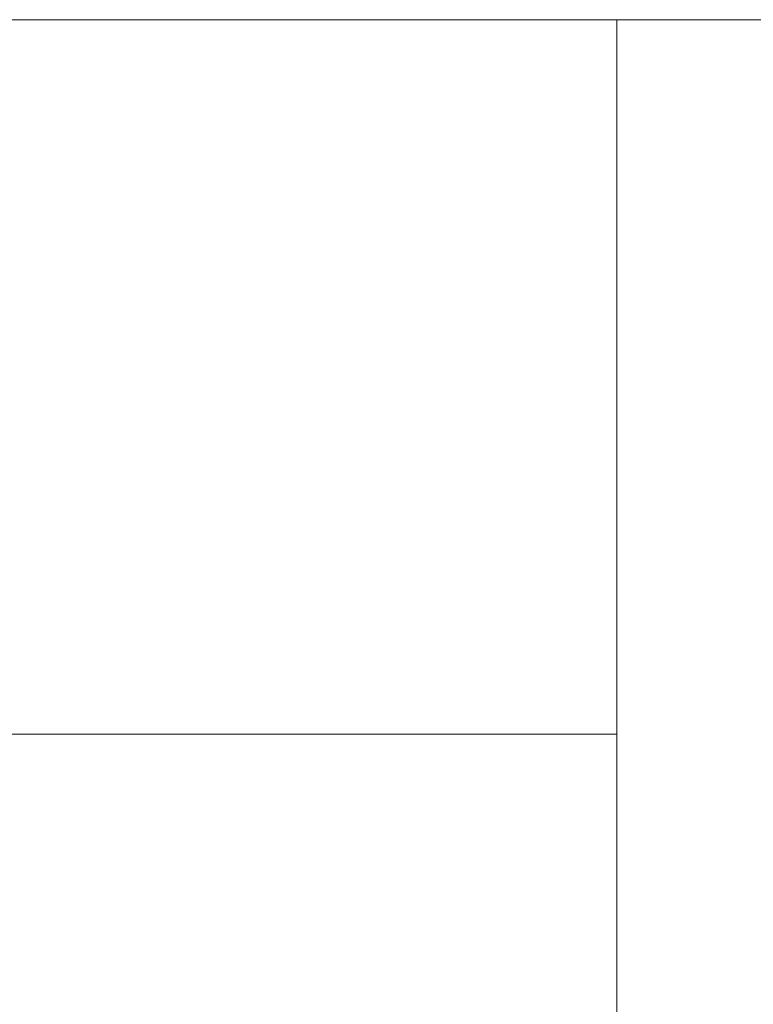
# Model space of a CAD drawing. Units: millimetres. Extents: x -3781 to 3448, y 11954 to 25788.
# Drawn here: x 2074 to 2094, y 17703 to 17731 of the extents above; entities that cross this region are included whole.
import ezdxf
from ezdxf.enums import TextEntityAlignment as Align

# ---------------------------------------------------------------- set-up
doc = ezdxf.new("R2010")
doc.units = ezdxf.units.MM
doc.layers.add('TOPWET_TENKOU', color=142, linetype='Continuous', lineweight=13)
doc.layers.add('TOPWET_VYKRESOVE_POLE', color=254, linetype='Continuous', lineweight=13)
doc.styles.add('BOLD_ARIAL_NARROW', font='txt')
doc.styles.add('REGULAR_ARIAL_NARROW', font='ARIALN.TTF')

# ---------------------------------------------------------------- blocks, each defined once
blk = doc.blocks.new('*U38')
at = {"layer": 'TOPWET_VYKRESOVE_POLE', "linetype": 'Continuous', "ltscale": 10}
for p, q in [((-90, 34), (90, 34)), ((47, 34), (47, 6)), ((-90, 24), (47, 24))]:
    blk.add_line(p, q, dxfattribs=at)
at = {"color": 7, "style": 'BOLD_ARIAL_NARROW'}
blk.add_attdef('01_OZNAČENÍ_VÝKRESU', text='', height=3, dxfattribs=at).set_placement((90, 291), align=Align.TOP_RIGHT)
at = {"color": 7}
for tag, p, height, style in [('03_A_NADPIS_HLAVNÍ_2_ŘADKY', (-87.5, 29.55), 3, 'BOLD_ARIAL_NARROW'), ('02_NADPIS_HLAVNÍ', (-87.5, 27.5), 3, 'BOLD_ARIAL_NARROW'), ('03_B_NADPIS_HLAVNÍ_2_ŘADKY', (-87.5, 25.35), 3, 'BOLD_ARIAL_NARROW'), ('04_KÓD_NEBO_PODNADPIS', (-87.5, 20), 2.2, 'REGULAR_ARIAL_NARROW'), ('07_REZERVNÍ_POLE', (-44.5, 20), 2.2, 'REGULAR_ARIAL_NARROW'), ('08_VÁHA_KG', (-44.5, 14), 2.2, 'REGULAR_ARIAL_NARROW'), ('05_TYP', (-87.5, 14), 2.2, 'REGULAR_ARIAL_NARROW'), ('06_MĚŘÍTKO', (-87.5, 8), 2.2, 'REGULAR_ARIAL_NARROW'), ('09_MATERIÁL', (-44.5, 8), 2.2, 'REGULAR_ARIAL_NARROW')]:
    blk.add_attdef(tag, p, '', height=height, dxfattribs=dict(at, style=style))

msp = doc.modelspace()

# ---------------------------------------------------------------- block references
at = {"layer": 'TOPWET_TENKOU', "ltscale": 40, "xscale": 2, "yscale": 2, "zscale": 2}
msp.add_blockref('*U38', (1996.388, 17662.5), dxfattribs=at)

doc.saveas('drawing.dxf')
